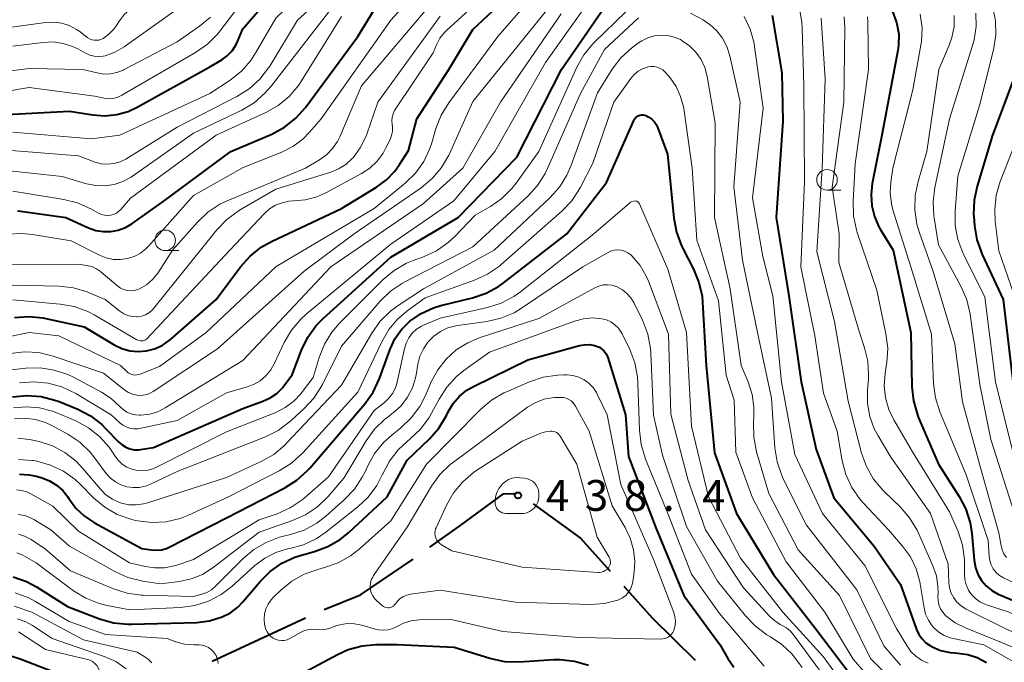
# Model space of a CAD drawing. Units: metres. Extents: x -72000 to -70000, y 24000 to 25500.
# Drawn here: x -71616 to -71496, y 24293 to 24371 of the extents above; entities that cross this region are included whole.
import ezdxf

# ---------------------------------------------------------------- set-up
doc = ezdxf.new("R2010")
doc.units = ezdxf.units.M
for name, color, linetype, lineweight in [('110600_大字・町・丁目界', 7, 'Continuous', 40), ('633100_広葉樹林', 7, 'Continuous', 13), ('710100_等高線(計曲線)', 7, 'Continuous', 40), ('710200_等高線(主曲線)', 7, 'Continuous', 13), ('731200_図化機測定による標高点', 7, 'Continuous', 40)]:
    doc.layers.add(name, color=color, linetype=linetype, lineweight=lineweight)
doc.styles.add('Style-WORKING', font='MS Gothic.ttf')

msp = doc.modelspace()

# ---------------------------------------------------------------- linework, layer by layer
at = {"layer": '110600_大字・町・丁目界', "linetype": 'Continuous', "lineweight": 40}
msp.add_line((-71592.73, 24293.04), (-71581.38, 24298.3), dxfattribs=at)
at = {"layer": '110600_大字・町・丁目界', "linetype": 'Continuous', "lineweight": 40, "flags": 128}
for points in [[(-71566.24, 24306.88), (-71562.48, 24309.55), (-71557.28, 24313.38), (-71556.12, 24313.4), (-71555.86, 24313.32)], [(-71553.68, 24312.17), (-71547.93, 24307.98), (-71544.32, 24303.98)], [(-71579.1, 24299.32), (-71574.69, 24301.1), (-71568.28, 24305.44)], [(-71542.65, 24302.13), (-71539.18, 24298.28), (-71533.96, 24293.14)]]:
    msp.add_lwpolyline(points, dxfattribs=at)
at = {"layer": '633100_広葉樹林', "linetype": 'Continuous', "lineweight": 13}
for p, q in [((-71517.92, 24350.32), (-71516.25, 24350.32)), ((-71598.45, 24342.96), (-71596.78, 24342.96))]:
    msp.add_line(p, q, dxfattribs=at)
for centre in [(-71517.92, 24351.57), (-71598.45, 24344.21)]:
    msp.add_circle(centre, 1.25, dxfattribs=at)
at = {"layer": '710100_等高線(計曲線)', "linetype": 'Continuous', "lineweight": 40, "flags": 128}
for points, elevation in [([(-71618.51, 24359.49), (-71610.08, 24359.92), (-71607.23, 24359.46), (-71605.78, 24359.36), (-71604.34, 24359.5), (-71602.94, 24359.9), (-71601.86, 24360.4), (-71593, 24365.32), (-71591.57, 24366.18), (-71590.89, 24366.67), (-71590.31, 24367.27), (-71589.85, 24367.96), (-71589.6, 24368.48), (-71589, 24369.95), (-71582.26, 24377.74)], 380), ([(-71613.31, 24334.79), (-71612.96, 24334.72), (-71608.31, 24333.69), (-71604.65, 24331.52), (-71603.73, 24331.07), (-71602.75, 24330.79), (-71601.74, 24330.69), (-71600.72, 24330.77), (-71599.73, 24331.02), (-71598.8, 24331.44), (-71597.95, 24332.01), (-71597.8, 24332.14), (-71592.25, 24337), (-71589.28, 24340.99), (-71588.12, 24342.29), (-71586.75, 24343.37), (-71585.52, 24344.07), (-71577, 24348.08), (-71572.72, 24350.68), (-71571.52, 24351.57), (-71570.49, 24352.64), (-71569.93, 24353.44), (-71568.86, 24355.14), (-71567.84, 24359), (-71563.95, 24365), (-71561, 24369.85), (-71555.56, 24375)], 400), ([(-71617.02, 24325.18), (-71615.29, 24325.35), (-71613.55, 24325.22), (-71611.86, 24324.79), (-71611.34, 24324.59), (-71609.09, 24323.66), (-71607.54, 24322.86), (-71606.16, 24321.8), (-71605.69, 24321.34), (-71604.1, 24319.68), (-71603.69, 24319.33), (-71603.24, 24319.05), (-71602.74, 24318.86), (-71602.21, 24318.75), (-71601.68, 24318.74), (-71601.43, 24318.77), (-71599.86, 24319), (-71589, 24323.77), (-71586.56, 24324.64), (-71585.68, 24325.05), (-71584.88, 24325.6), (-71584.19, 24326.28), (-71584, 24326.52), (-71583, 24327.84), (-71581.85, 24330.86), (-71581.09, 24332.43), (-71580.07, 24333.84), (-71579.23, 24334.7), (-71571, 24342.18), (-71562.79, 24347), (-71555.66, 24354.34), (-71550.23, 24365), (-71545, 24372.58)], 410), ([(-71583.94, 24357.97), (-71582.57, 24359.05), (-71581.39, 24360.37), (-71574.99, 24369), (-71573, 24372.24)], 390), ([(-71524.59, 24371.54), (-71523.41, 24364.59), (-71523.29, 24358.71), (-71524.1, 24347)], 410), ([(-71510.01, 24372.18), (-71509.46, 24370.72), (-71509.41, 24370.56), (-71509.2, 24369.27), (-71509.21, 24367.96), (-71509.31, 24367.31), (-71511.24, 24357), (-71512.41, 24351.12), (-71512.56, 24349.77), (-71512.47, 24348.42), (-71512.15, 24347.1), (-71511.6, 24345.85), (-71511.45, 24345.58), (-71509.89, 24343), (-71507.71, 24333), (-71507.59, 24326.41), (-71507.41, 24324.68), (-71506.93, 24323), (-71506.78, 24322.63), (-71504.36, 24317), (-71501.84, 24313.07), (-71501.03, 24311.52), (-71500.5, 24309.86), (-71500.3, 24308.56), (-71500.01, 24305.31), (-71499.86, 24304.44), (-71499.56, 24303.61), (-71499.11, 24302.85), (-71498.55, 24302.18), (-71497.87, 24301.61), (-71497.11, 24301.17), (-71496.91, 24301.09), (-71494.08, 24299.92)], 400), ([(-71494.8, 24365), (-71497.77, 24357), (-71499.66, 24350.8), (-71500.02, 24349.09), (-71500.08, 24347.35), (-71500.07, 24347.13), (-71499.98, 24345.99), (-71499.7, 24344.27), (-71499.06, 24342.49), (-71496.48, 24337), (-71495.29, 24326.71)], 390), ([(-71616.18, 24315.78), (-71615.01, 24315.71), (-71614.15, 24315.52), (-71613.43, 24315.31), (-71612.51, 24314.95), (-71611.66, 24314.44), (-71610.91, 24313.78), (-71610.29, 24313.01), (-71610.15, 24312.8), (-71609.3, 24311.65), (-71608.27, 24310.66), (-71607.05, 24309.86), (-71601.28, 24306.72), (-71600.14, 24306.55), (-71599.52, 24306.51), (-71598.9, 24306.58), (-71598.3, 24306.75), (-71597.97, 24306.9), (-71591, 24310.45), (-71583.89, 24314.1), (-71582.41, 24315.03), (-71581.12, 24316.2), (-71580.85, 24316.5), (-71574.17, 24324.32), (-71573.16, 24325.74), (-71572.38, 24327.39), (-71571.08, 24330.97), (-71570.49, 24332.22), (-71569.7, 24333.36), (-71568.67, 24334.38), (-71567.31, 24335.31), (-71565.81, 24336), (-71564.9, 24336.27), (-71561.06, 24337.21), (-71559.41, 24337.77), (-71557.88, 24338.61), (-71557.32, 24339.01), (-71549.58, 24345), (-71544.76, 24351.24), (-71541.44, 24358.77), (-71541.35, 24358.95), (-71541.22, 24359.1), (-71541.07, 24359.24), (-71540.89, 24359.34), (-71540.7, 24359.42)], 420), ([(-71540.7, 24359.42), (-71540.51, 24359.46), (-71540.3, 24359.46), (-71540.1, 24359.43), (-71539.97, 24359.39), (-71539.59, 24359.21), (-71539.24, 24358.96), (-71538.95, 24358.66), (-71538.71, 24358.31), (-71538.55, 24357.97), (-71537.32, 24354.68), (-71536.56, 24346.91), (-71536.24, 24345.19), (-71535.62, 24343.56), (-71535.49, 24343.3), (-71534.16, 24340.72), (-71533.5, 24339.1), (-71533.13, 24337.4), (-71533.07, 24336.68), (-71532.64, 24329), (-71531.63, 24318.37), (-71528.94, 24311), (-71524.44, 24303.56), (-71519.31, 24297), (-71514.88, 24291.12)], 420), ([(-71616.43, 24347.79), (-71616.04, 24347.74), (-71610.54, 24347), (-71607.77, 24345.73), (-71606.9, 24345.42), (-71605.99, 24345.27), (-71605.07, 24345.28), (-71604.16, 24345.44), (-71603.29, 24345.77), (-71602.51, 24346.22), (-71598.57, 24349), (-71590.45, 24355), (-71585.47, 24357.14), (-71583.94, 24357.97)], 390), ([(-71524.1, 24347), (-71522.55, 24337.45), (-71521.06, 24327), (-71519.23, 24318.77), (-71517.09, 24312.91), (-71512.18, 24307), (-71509, 24302.35), (-71507.02, 24296.88), (-71506.74, 24296.27), (-71506.36, 24295.73), (-71505.89, 24295.26), (-71505.35, 24294.88), (-71505.2, 24294.8), (-71504.11, 24294.34), (-71502.95, 24294.08), (-71502.41, 24294.03), (-71501.99, 24294.01), (-71500.8, 24293.84), (-71499.67, 24293.47), (-71498.51, 24292.85)], 410), ([(-71616.78, 24334.82), (-71615.04, 24334.95), (-71613.31, 24334.79)], 400), ([(-71602.53, 24297.52), (-71594.6, 24297.75), (-71593.05, 24297.94), (-71591.51, 24298.4), (-71590.51, 24298.91), (-71589.62, 24299.58), (-71588.99, 24300.23), (-71586.9, 24302.72), (-71585.67, 24303.95), (-71584.24, 24304.95), (-71582.66, 24305.68), (-71581.86, 24305.93), (-71580.29, 24306.36), (-71578.66, 24306.96), (-71577.15, 24307.84), (-71576.12, 24308.66), (-71571.43, 24313), (-71569, 24317.46), (-71566.29, 24320.06), (-71565.15, 24321.37), (-71564.22, 24322.92), (-71564, 24323.37), (-71563.41, 24324.37), (-71562.65, 24325.24), (-71561.76, 24325.97), (-71560.93, 24326.45), (-71554.33, 24329.67), (-71548.05, 24331.41), (-71547.45, 24331.52), (-71546.83, 24331.53), (-71546.21, 24331.43), (-71545.96, 24331.35), (-71545.62, 24331.2), (-71545.31, 24330.99), (-71545.04, 24330.74), (-71544.82, 24330.43), (-71544.65, 24330.1), (-71544.6, 24329.95), (-71542.45, 24323), (-71542.09, 24317.91), (-71538.74, 24309.26), (-71535.36, 24301), (-71530.95, 24295.05), (-71529.97, 24293.34), (-71529.26, 24292.31)], 430), ([(-71616.96, 24303.29), (-71615.32, 24302.72), (-71614.09, 24302.06), (-71610.32, 24299.68), (-71606.42, 24298.18), (-71604.74, 24297.7), (-71603.01, 24297.51), (-71602.53, 24297.52)], 430), ([(-71546.96, 24292.51), (-71548.64, 24293), (-71550.37, 24293.19), (-71551.18, 24293.17), (-71555.37, 24292.91), (-71557.11, 24292.96), (-71558.94, 24293.35), (-71563.3, 24294.7), (-71570.24, 24295), (-71572.75, 24295), (-71574.49, 24294.85), (-71576.17, 24294.4), (-71577.49, 24293.81), (-71581.49, 24291.66)], 430), ([(-71617.33, 24293.7), (-71616.07, 24293.32), (-71612.18, 24291.82), (-71611.59, 24291.34), (-71611.47, 24291.23), (-71611.38, 24291.1), (-71611.3, 24290.95), (-71611.26, 24290.79)], 440)]:
    msp.add_lwpolyline(points, dxfattribs=dict(at, elevation=elevation))
at = {"layer": '710200_等高線(主曲線)', "linetype": 'Continuous', "lineweight": 13, "flags": 128}
for points, elevation in [([(-71617, 24367.83), (-71613.28, 24368.29), (-71612.07, 24368.34), (-71610.87, 24368.17), (-71609.71, 24367.8), (-71609, 24367.45), (-71608.13, 24366.96), (-71607.63, 24366.73), (-71607.09, 24366.59), (-71606.54, 24366.55), (-71605.99, 24366.6), (-71605.75, 24366.66), (-71604.56, 24367.1), (-71603.43, 24367.76), (-71593, 24375.2), (-71584.69, 24387), (-71580.44, 24393), (-71579.02, 24394.75), (-71578.17, 24396.01), (-71577.52, 24397.48), (-71577.01, 24398.99), (-71569.86, 24409), (-71565.84, 24417.57), (-71564.97, 24419.07)], 374), ([(-71605.3, 24369.28), (-71604.69, 24369.89), (-71604.37, 24370.34), (-71604, 24370.91), (-71603.38, 24371.7), (-71602.64, 24372.37), (-71601.79, 24372.9), (-71601.29, 24373.12), (-71598.91, 24374.07), (-71597.35, 24374.85), (-71595.95, 24375.89), (-71594.93, 24376.94), (-71587, 24386.4), (-71584.92, 24391), (-71579.34, 24397), (-71573, 24407.47), (-71567.74, 24419)], 372), ([(-71617, 24357.35), (-71607.46, 24356.54), (-71603.96, 24357), (-71593, 24362.05), (-71590.53, 24363.7), (-71589.17, 24364.79), (-71588.02, 24366.1), (-71587.41, 24367.04), (-71585, 24371.24), (-71574.83, 24381), (-71569, 24391.99), (-71563.04, 24403), (-71559.95, 24409.35), (-71559.44, 24410.2), (-71558.79, 24410.95), (-71558.01, 24411.57), (-71557.15, 24412.05), (-71557, 24412.11), (-71555.73, 24412.51), (-71554.4, 24412.69), (-71553.07, 24412.63)], 382), ([(-71618.53, 24352.79), (-71611, 24351.96), (-71608, 24351.08), (-71606.89, 24350.86), (-71605.77, 24350.83), (-71604.65, 24351), (-71603.58, 24351.36), (-71602.59, 24351.9), (-71602.44, 24352), (-71595, 24357.24), (-71589.13, 24360.06), (-71587.63, 24360.95), (-71586.31, 24362.09), (-71585.55, 24362.96), (-71577, 24374.03), (-71571.22, 24378.98), (-71570, 24380.23), (-71569.02, 24381.66), (-71568.91, 24381.87), (-71564.04, 24391), (-71558.98, 24401.02), (-71557.25, 24405.16), (-71556.97, 24405.69), (-71556.6, 24406.16)], 386), ([(-71617.63, 24344.95), (-71615.89, 24345.04), (-71614.59, 24344.91), (-71609.87, 24344.13), (-71606.43, 24342.4), (-71605.62, 24342.07), (-71604.77, 24341.89), (-71603.9, 24341.87), (-71603.04, 24341.99), (-71602.21, 24342.26), (-71601.44, 24342.67), (-71600.76, 24343.21), (-71600.44, 24343.54), (-71595, 24349.65), (-71588.95, 24353.05), (-71584.27, 24354.92), (-71582.91, 24355.62), (-71581.68, 24356.53), (-71580.87, 24357.36), (-71579.47, 24359), (-71571, 24371), (-71560.12, 24383)], 392), ([(-71618.74, 24355.26), (-71609, 24354.47), (-71606.97, 24353.73), (-71606.22, 24353.53), (-71605.45, 24353.47), (-71604.68, 24353.54), (-71603.94, 24353.74), (-71603.24, 24354.07), (-71603.11, 24354.15), (-71597, 24357.98), (-71589.71, 24361.71), (-71588.23, 24362.64), (-71586.94, 24363.81), (-71585.87, 24365.18), (-71585.73, 24365.41), (-71582.33, 24371), (-71573, 24379.51)], 384), ([(-71617, 24336.98), (-71611.21, 24336.46), (-71609.5, 24336.15), (-71607.86, 24335.55), (-71607.08, 24335.14), (-71601.89, 24332.11), (-71601.44, 24332), (-71601.31, 24331.98), (-71601.17, 24331.99), (-71601.04, 24332.02), (-71600.91, 24332.07), (-71600.79, 24332.14), (-71600.69, 24332.23), (-71590.58, 24343), (-71586.37, 24347.47), (-71585.74, 24348.03), (-71585.02, 24348.48), (-71584.23, 24348.79), (-71583.4, 24348.97), (-71582.83, 24349), (-71581.38, 24349.13), (-71579.99, 24349.5), (-71578.88, 24350), (-71574.56, 24352.33), (-71573.55, 24353), (-71572.67, 24353.84), (-71571.94, 24354.81), (-71571.63, 24355.37), (-71571.09, 24356.46), (-71570.9, 24356.95), (-71570.8, 24357.46), (-71570.78, 24357.99), (-71570.82, 24358.33), (-71570.86, 24358.76), (-71570.83, 24359.19), (-71570.72, 24359.6), (-71570.54, 24359.99), (-71570.45, 24360.13), (-71565.86, 24367), (-71565.43, 24368), (-71565.01, 24368.78), (-71564.46, 24369.48), (-71564.2, 24369.74), (-71556.33, 24377)], 398), ([(-71609.31, 24325.58), (-71605.02, 24323), (-71603.98, 24322.03), (-71603.61, 24321.73), (-71603.19, 24321.51), (-71602.74, 24321.36), (-71602.27, 24321.29), (-71601.79, 24321.3), (-71601.56, 24321.34), (-71597, 24322.3), (-71591, 24325.68), (-71588.6, 24326.34), (-71587.71, 24326.67), (-71586.9, 24327.14), (-71586.18, 24327.75), (-71585.58, 24328.48), (-71585.13, 24329.26), (-71583.95, 24331.78), (-71583.08, 24333.29), (-71581.95, 24334.62), (-71581.28, 24335.23), (-71571, 24343.74), (-71563.34, 24349), (-71558.32, 24355), (-71552.17, 24365.83), (-71544.27, 24377)], 408), ([(-71593.48, 24333), (-71584.96, 24341.04), (-71573, 24348.08), (-71569.25, 24351.17), (-71568.01, 24352.39), (-71566.99, 24353.81), (-71566.24, 24355.38), (-71566.01, 24356.06), (-71565.5, 24357.8), (-71564.86, 24359.43), (-71563.95, 24360.93), (-71557.97, 24369), (-71551, 24377.02)], 402), ([(-71624.86, 24361.14), (-71615, 24362.81), (-71607, 24361.73), (-71605.87, 24361.5), (-71605.34, 24361.44), (-71604.81, 24361.47), (-71604.29, 24361.59), (-71603.81, 24361.81), (-71603.73, 24361.85), (-71594.74, 24367.06), (-71593.31, 24368.06), (-71592.08, 24369.29), (-71591.78, 24369.66), (-71587.73, 24375)], 378), ([(-71620.71, 24341.29), (-71609, 24341.31), (-71608, 24341.15), (-71607.39, 24341.01), (-71606.82, 24340.75), (-71606.3, 24340.41), (-71606.23, 24340.35), (-71604.22, 24338.65), (-71603.87, 24338.41), (-71603.48, 24338.22), (-71603.06, 24338.11), (-71602.63, 24338.07), (-71602.2, 24338.11), (-71601.79, 24338.22), (-71601.56, 24338.31), (-71600.71, 24338.81), (-71599.97, 24339.45), (-71599.35, 24340.2), (-71599.25, 24340.34), (-71597.55, 24343), (-71594.52, 24346.43), (-71593.25, 24347.63), (-71591.8, 24348.59), (-71590.89, 24349.03), (-71581.39, 24353), (-71579.69, 24354), (-71578.83, 24354.61), (-71578.1, 24355.36), (-71577.5, 24356.23), (-71577.21, 24356.81), (-71574.55, 24363), (-71565, 24374.32)], 394), ([(-71612.08, 24330.13), (-71605.96, 24328.04), (-71603.34, 24325.99), (-71602.9, 24325.7), (-71602.42, 24325.5), (-71601.91, 24325.38), (-71601.65, 24325.35), (-71601.14, 24325.37), (-71600.65, 24325.48), (-71600.18, 24325.67), (-71599.9, 24325.83), (-71592.07, 24331), (-71581.53, 24340.47), (-71575.46, 24345), (-71567.31, 24350.61), (-71565.96, 24351.72), (-71564.83, 24353.05), (-71563.95, 24354.55), (-71563.85, 24354.75), (-71561, 24361.11), (-71551.36, 24373)], 404), ([(-71497.77, 24372.65), (-71497.43, 24370.94), (-71497.39, 24369.2), (-71497.67, 24367.37), (-71499.39, 24360.61), (-71501.99, 24352.01), (-71502.33, 24347.77), (-71502.32, 24346.02), (-71502, 24344.31), (-71501.4, 24342.68), (-71501.32, 24342.52), (-71498.72, 24337.28), (-71497.44, 24327), (-71495.35, 24318.65)], 392), ([(-71626.33, 24363.67), (-71615, 24365.13), (-71608.46, 24365), (-71606.73, 24364.57), (-71605.93, 24364.44), (-71605.11, 24364.45), (-71604.31, 24364.61), (-71603.55, 24364.9), (-71603.42, 24364.97), (-71597, 24368.35), (-71594.28, 24370.24), (-71592.94, 24371.35)], 376), ([(-71619, 24338.81), (-71611.33, 24338.62), (-71609.6, 24338.42), (-71607.93, 24337.93), (-71607.68, 24337.83), (-71605.73, 24337), (-71603.95, 24335.59), (-71603.49, 24335.29), (-71602.99, 24335.07), (-71602.45, 24334.95), (-71601.91, 24334.91), (-71601.79, 24334.92), (-71601.31, 24334.99), (-71600.86, 24335.15), (-71600.43, 24335.38), (-71600.06, 24335.68), (-71599.82, 24335.95), (-71592.15, 24345.49), (-71590.95, 24346.75), (-71589.41, 24347.86), (-71585, 24350.44), (-71578.3, 24352.51), (-71577.34, 24352.9), (-71576.46, 24353.45), (-71575.69, 24354.15), (-71575.59, 24354.26), (-71574.71, 24355.46), (-71574.04, 24356.79), (-71573.93, 24357.11), (-71572.58, 24361), (-71565, 24371.46)], 396), ([(-71617, 24350.18), (-71610.79, 24349.19), (-71609.1, 24348.77), (-71607.42, 24348.01), (-71606.55, 24347.52), (-71606.2, 24347.36), (-71605.84, 24347.27), (-71605.46, 24347.24), (-71605.08, 24347.27), (-71604.72, 24347.37), (-71604.38, 24347.53), (-71604.07, 24347.75), (-71603.84, 24347.98), (-71602.67, 24349.33), (-71592.24, 24357), (-71586.22, 24359.74), (-71584.7, 24360.6), (-71583.36, 24361.71), (-71582.22, 24363.03), (-71581.85, 24363.59), (-71577, 24371.45)], 388), ([(-71616.9, 24323.83), (-71615.31, 24323.98), (-71613.72, 24323.85), (-71612.17, 24323.45), (-71611.63, 24323.23), (-71609.33, 24322.25), (-71607.79, 24321.42), (-71606.42, 24320.34), (-71605.26, 24319.04), (-71604.77, 24318.31), (-71604.57, 24318), (-71604.17, 24317.46), (-71603.68, 24317), (-71603.12, 24316.64), (-71602.51, 24316.37), (-71601.86, 24316.22), (-71601.19, 24316.18), (-71600.52, 24316.26), (-71599.88, 24316.45), (-71599.57, 24316.59), (-71591, 24320.91), (-71584.99, 24323.29), (-71583.83, 24323.88), (-71582.79, 24324.65), (-71581.89, 24325.6), (-71581.73, 24325.81), (-71580.46, 24327.54), (-71579.73, 24329.96), (-71579.08, 24331.58), (-71578.16, 24333.06), (-71577.22, 24334.14), (-71571.92, 24339.43), (-71570.58, 24340.55), (-71569.07, 24341.42), (-71568.26, 24341.76), (-71567.02, 24342.21), (-71565.44, 24342.94), (-71564.01, 24343.94), (-71563.22, 24344.68), (-71560.74, 24347.26), (-71558.87, 24348.32), (-71557.47, 24349.3), (-71556.25, 24350.5), (-71555.75, 24351.15), (-71553, 24355), (-71548.36, 24365.26), (-71547.51, 24366.78), (-71546.4, 24368.13), (-71546.2, 24368.33), (-71542.35, 24372.05)], 412), ([(-71589, 24329.59), (-71578.3, 24341), (-71567, 24348.7), (-71562.22, 24353), (-71557.66, 24361), (-71550.26, 24371.74)], 406), ([(-71534.55, 24371.84), (-71533.01, 24371.03), (-71532.39, 24370.59), (-71532.19, 24370.45)], 414), ([(-71528.01, 24371.45), (-71527.26, 24369.88), (-71526.8, 24368.2)], 412), ([(-71521.29, 24372.43), (-71520.98, 24370.71), (-71520.94, 24370.07), (-71520.76, 24363), (-71520.66, 24351.34), (-71521.09, 24341), (-71519.42, 24332.58), (-71518.37, 24325.63), (-71516.69, 24321), (-71516.07, 24317.41), (-71515.63, 24315.72), (-71514.9, 24314.14), (-71513.9, 24312.71), (-71513.49, 24312.25), (-71510.44, 24309), (-71508.72, 24307.01), (-71507.77, 24305.7), (-71507.07, 24304.25), (-71506.63, 24302.69), (-71506.58, 24302.43), (-71506.11, 24299.51), (-71505.92, 24298.73), (-71505.59, 24298), (-71505.14, 24297.33)], 408), ([(-71515.84, 24371.4), (-71515.75, 24370.06), (-71515.87, 24361), (-71517.31, 24350.69), (-71516.43, 24345), (-71516.47, 24341.53), (-71513.97, 24333), (-71513.35, 24331.14), (-71512.96, 24329.53), (-71512.86, 24327.87), (-71512.89, 24327.32), (-71513.01, 24326), (-71513, 24324.38), (-71512.72, 24322.79), (-71512.17, 24321.27)], 404), ([(-71513.01, 24371.41), (-71512.97, 24370.76), (-71512.89, 24365), (-71514.5, 24353.5), (-71514.75, 24348.93), (-71514.7, 24347.18), (-71514.34, 24345.48), (-71514.24, 24345.17), (-71511.87, 24338.13), (-71510.75, 24332.83), (-71510.54, 24331.1), (-71510.64, 24329.36), (-71510.67, 24329.16), (-71510.86, 24328), (-71510.97, 24326.53), (-71510.82, 24325.07)], 402), ([(-71506.58, 24371.71), (-71506.36, 24370.05), (-71506.44, 24368.37), (-71506.51, 24367.94), (-71507.47, 24362.53), (-71509.92, 24353), (-71510.17, 24351.29), (-71510.24, 24349.98), (-71510.08, 24348.67), (-71509.9, 24347.94), (-71507.71, 24341), (-71505.2, 24332.8), (-71504.96, 24326.8), (-71504.73, 24325.07), (-71504.19, 24323.34), (-71501, 24315.7), (-71498.3, 24307.7), (-71498.2, 24305.8), (-71498.12, 24305.26), (-71497.95, 24304.74), (-71497.69, 24304.25), (-71497.35, 24303.82), (-71496.94, 24303.45), (-71496.47, 24303.16), (-71496.37, 24303.11), (-71491, 24300.64)], 398), ([(-71502.45, 24371.55), (-71502.47, 24370.21), (-71502.73, 24368.89), (-71503.06, 24367.96), (-71504.33, 24365), (-71505.76, 24355), (-71506.85, 24351.35), (-71507.2, 24349.65), (-71507.24, 24347.9), (-71506.99, 24346.18), (-71506.68, 24345.14), (-71505, 24340.44), (-71502.36, 24331.64), (-71501.44, 24324.56), (-71499.29, 24316.71), (-71497, 24308.62), (-71496.74, 24307.07), (-71496.61, 24306.56), (-71496.39, 24306.08), (-71496.1, 24305.65)], 396), ([(-71499.83, 24371.84), (-71499.78, 24370.22), (-71500.01, 24368.61), (-71500.21, 24367.92), (-71503.04, 24359), (-71504.8, 24350.65), (-71505.01, 24348.92), (-71504.91, 24347.18), (-71504.88, 24346.96), (-71504.34, 24343.66), (-71501.61, 24338.57), (-71500.92, 24336.97), (-71500.52, 24335.24), (-71499.32, 24326.68), (-71498.01, 24319.99), (-71495.1, 24311)], 394), ([(-71617.98, 24370.02), (-71612.99, 24370.69), (-71612.01, 24370.74), (-71611.04, 24370.61), (-71610.11, 24370.32), (-71609.25, 24369.87), (-71608.84, 24369.59), (-71607.92, 24368.89), (-71607.67, 24368.73), (-71607.39, 24368.61), (-71607.1, 24368.55), (-71606.8, 24368.54), (-71606.5, 24368.57), (-71606.21, 24368.67), (-71606, 24368.77), (-71605.3, 24369.28)], 372), ([(-71616.76, 24322.52), (-71615.49, 24322.59), (-71614.23, 24322.43), (-71613.01, 24322.06), (-71612.24, 24321.69), (-71610.29, 24320.62), (-71608.85, 24319.65), (-71607.59, 24318.44), (-71607.12, 24317.87), (-71605.61, 24315.87), (-71605.11, 24315.3), (-71604.51, 24314.83), (-71603.83, 24314.47), (-71603.11, 24314.24), (-71602.36, 24314.13), (-71601.6, 24314.15), (-71600.85, 24314.31), (-71600.23, 24314.55), (-71597, 24316.11), (-71586.25, 24320.33), (-71584.69, 24321.1), (-71583.16, 24322.25), (-71581.53, 24323.74), (-71580.35, 24325.02), (-71579.41, 24326.49), (-71579.31, 24326.68), (-71577, 24331.33), (-71572.27, 24336.82), (-71571.02, 24338.03), (-71569.58, 24339.01), (-71569.27, 24339.18), (-71561, 24343.43), (-71554.32, 24349.58), (-71553.15, 24350.86), (-71552.21, 24352.34), (-71551.93, 24352.93), (-71547.93, 24362.07), (-71545, 24367.41), (-71540.84, 24371.29)], 414), ([(-71532.19, 24370.45), (-71531.34, 24369.68), (-71530.64, 24368.78), (-71530.11, 24367.77), (-71529.75, 24366.66), (-71528.47, 24361), (-71529.27, 24350.73), (-71528.19, 24341.81), (-71526.38, 24333), (-71524.68, 24325), (-71524.27, 24318.99), (-71524, 24317.27), (-71523.43, 24315.62), (-71523.24, 24315.21), (-71520.42, 24309.58), (-71514.28, 24301.72), (-71511, 24294.91), (-71509, 24292.54)], 414), ([(-71518.62, 24371.23), (-71518.14, 24363.86), (-71518.51, 24353), (-71519.18, 24342.82), (-71517, 24334.34), (-71515.36, 24324.64), (-71513.71, 24318.34), (-71513.13, 24316.7), (-71512.26, 24315.18), (-71511.15, 24313.84), (-71510.97, 24313.66), (-71509.01, 24311.78), (-71507.87, 24310.47), (-71506.96, 24308.98), (-71506.79, 24308.6), (-71505.03, 24304.61), (-71504.61, 24303.4), (-71504.42, 24302.13), (-71504.41, 24301.25), (-71504.43, 24300.91), (-71504.41, 24300.39), (-71504.31, 24299.88), (-71504.12, 24299.41), (-71503.84, 24298.97), (-71503.5, 24298.58), (-71503.46, 24298.54), (-71502.34, 24297.7), (-71501.09, 24297.07), (-71496.7, 24295.3), (-71491, 24292.93)], 406), ([(-71616.38, 24320.16), (-71614.96, 24320), (-71614.74, 24319.96), (-71613.79, 24319.74), (-71612.16, 24319.21), (-71610.64, 24318.4), (-71609.28, 24317.35), (-71608.46, 24316.48), (-71606.32, 24313.94), (-71605.65, 24313.27), (-71604.87, 24312.73), (-71604.01, 24312.33), (-71603.75, 24312.25), (-71602.88, 24312.06), (-71601.98, 24312.03), (-71601.1, 24312.15), (-71600.7, 24312.26), (-71591, 24315.35), (-71586.76, 24317.31), (-71585.24, 24318.18), (-71583.9, 24319.29), (-71583.67, 24319.53), (-71577, 24326.6), (-71573.3, 24332.94), (-71572.29, 24334.37), (-71571.05, 24335.59), (-71570.1, 24336.29), (-71567, 24338.3), (-71558.42, 24343), (-71551.65, 24349.37), (-71550.49, 24350.67), (-71549.57, 24352.15), (-71549.1, 24353.23), (-71545.86, 24362.14), (-71544.06, 24365.02), (-71543.01, 24366.41), (-71541.73, 24367.6), (-71540.84, 24368.23), (-71540.44, 24368.47), (-71539.71, 24368.84), (-71538.92, 24369.08), (-71538.11, 24369.17), (-71537.3, 24369.13), (-71536.5, 24368.94), (-71535.75, 24368.62), (-71535.62, 24368.54), (-71535.53, 24368.49), (-71534.64, 24367.86), (-71533.87, 24367.1), (-71533.25, 24366.21), (-71532.8, 24365.22), (-71532.51, 24364.14)], 416), ([(-71526.8, 24368.2), (-71526.73, 24367.76), (-71525.7, 24360.3), (-71527, 24349.37), (-71525.75, 24342.25), (-71524.52, 24337.48), (-71523.47, 24327), (-71521.82, 24318.18), (-71518.47, 24311), (-71513.33, 24304.67), (-71509.45, 24297), (-71508.22, 24294.92), (-71507.73, 24294.22), (-71507.11, 24293.62), (-71506.41, 24293.14), (-71505.62, 24292.78)], 412), ([(-71616.3, 24317.57), (-71614.67, 24317.45), (-71614.47, 24317.42), (-71614.07, 24317.34), (-71612.39, 24316.88), (-71610.82, 24316.13), (-71609.4, 24315.12), (-71608.8, 24314.56), (-71607.12, 24312.87), (-71605.78, 24311.75), (-71604.28, 24310.88), (-71602.64, 24310.28), (-71602.06, 24310.14), (-71601.79, 24310.08), (-71600.06, 24309.88), (-71598.33, 24309.98), (-71596.63, 24310.38), (-71595.61, 24310.78), (-71590.75, 24313), (-71584.56, 24316.17), (-71583.08, 24317.09), (-71581.71, 24318.35), (-71575, 24325.75), (-71572.1, 24331.88), (-71571.23, 24333.37), (-71570.12, 24334.68), (-71568.9, 24335.71), (-71566.8, 24337.2), (-71560.8, 24339.35), (-71559.22, 24340.08), (-71557.79, 24341.07), (-71557.56, 24341.26), (-71550.19, 24347.75), (-71548.99, 24349.01), (-71548.03, 24350.46), (-71547.91, 24350.69), (-71546.42, 24353.58), (-71543.85, 24361), (-71541.78, 24363.91), (-71541.38, 24364.38), (-71540.9, 24364.77), (-71540.36, 24365.08), (-71539.77, 24365.29), (-71539.69, 24365.31), (-71539.32, 24365.36), (-71538.94, 24365.35), (-71538.57, 24365.27), (-71538.22, 24365.13), (-71537.89, 24364.93), (-71537.61, 24364.68), (-71537.53, 24364.58), (-71537.02, 24363.98), (-71536.28, 24362.91), (-71535.73, 24361.72)], 418), ([(-71532.51, 24364.14), (-71531.55, 24358.45), (-71531.61, 24347), (-71529.7, 24338.3), (-71528.35, 24329), (-71527.51, 24327), (-71527.03, 24325.48), (-71526.81, 24323.91), (-71526.82, 24322.84), (-71526.88, 24322.01), (-71526.84, 24320.27), (-71526.49, 24318.5), (-71525, 24313.44), (-71521.45, 24306.55), (-71516.41, 24301), (-71512.63, 24293.37), (-71510.14, 24290.86)], 416), ([(-71535.73, 24361.72), (-71535.39, 24360.46), (-71535.36, 24360.23), (-71534.33, 24353), (-71533.78, 24344.22), (-71531.13, 24336.87), (-71530.2, 24327.8), (-71529.23, 24324.77), (-71529, 24318.46), (-71527, 24312.9), (-71522.91, 24305.09), (-71518.19, 24299), (-71514.74, 24293.26), (-71511.82, 24289.91)], 418), ([(-71493.87, 24359), (-71496.84, 24351.36), (-71497.33, 24349.69), (-71497.52, 24347.96), (-71497.45, 24346.49), (-71497, 24342.92), (-71494.45, 24335.55)], 388), ([(-71616.55, 24313.87), (-71615.9, 24313.8), (-71615.27, 24313.61), (-71614.78, 24313.38), (-71612.13, 24311.87), (-71609, 24308.85), (-71602.8, 24305), (-71600.9, 24304.54), (-71599.72, 24304.36), (-71598.53, 24304.38), (-71597.36, 24304.62), (-71597.14, 24304.68), (-71595, 24305.39), (-71587, 24310.2), (-71584.81, 24310.96), (-71583.22, 24311.67), (-71581.78, 24312.65), (-71581.55, 24312.85), (-71578.57, 24315.43), (-71573, 24323.52), (-71571.78, 24324.48), (-71571.23, 24325), (-71570.78, 24325.6), (-71570.44, 24326.28), (-71570.23, 24326.97), (-71569.34, 24331.04), (-71569.13, 24331.71), (-71568.81, 24332.34), (-71568.38, 24332.91), (-71567.86, 24333.39), (-71567.27, 24333.77), (-71566.95, 24333.92), (-71565, 24334.74), (-71559.23, 24336.03), (-71557.57, 24336.56), (-71556.02, 24337.37), (-71555.21, 24337.95), (-71546.3, 24345), (-71541.97, 24348.75), (-71541.82, 24348.85), (-71541.66, 24348.93)], 422), ([(-71541.66, 24348.93), (-71541.48, 24348.98), (-71541.28, 24349), (-71541.18, 24348.99), (-71541.08, 24348.96), (-71540.99, 24348.92), (-71540.9, 24348.86), (-71540.83, 24348.79), (-71540.77, 24348.7), (-71540.74, 24348.64), (-71537.29, 24340.71), (-71535, 24333), (-71534.39, 24321.61), (-71532.36, 24313), (-71528.44, 24305.56), (-71523.3, 24299), (-71518.39, 24293.61), (-71514.19, 24287.81)], 422), ([(-71616.34, 24310.88), (-71615.54, 24310.73), (-71614.77, 24310.44), (-71614.42, 24310.25), (-71612.34, 24309), (-71610.07, 24307), (-71604.59, 24303.93), (-71603, 24303.21), (-71601.15, 24302.75), (-71599, 24302.44), (-71596.72, 24302.72), (-71595.28, 24303.03), (-71593.92, 24303.58), (-71592.61, 24304.4), (-71587, 24308.72), (-71582.95, 24310.12), (-71581.36, 24310.83), (-71579.92, 24311.81), (-71578.66, 24313.03), (-71576.7, 24315.3), (-71573.98, 24319.83), (-71572.96, 24321.25), (-71571.71, 24322.46), (-71571.48, 24322.63), (-71570.7, 24323.24), (-71569.75, 24324.1), (-71568.97, 24325.12), (-71568.37, 24326.26), (-71567.98, 24327.48), (-71567.91, 24327.86), (-71567.7, 24329.14), (-71567.45, 24330.11), (-71567.03, 24331.01), (-71566.47, 24331.83), (-71565.77, 24332.54), (-71564.96, 24333.12), (-71564.06, 24333.55), (-71563.09, 24333.82), (-71562.84, 24333.86), (-71559.3, 24334.35), (-71557.6, 24334.74), (-71555.99, 24335.41), (-71555.08, 24335.97), (-71547.62, 24341), (-71544.64, 24342.71), (-71544.25, 24342.9), (-71543.83, 24343.01)], 424), ([(-71543.83, 24343.01), (-71543.4, 24343.05), (-71542.97, 24343.01), (-71542.55, 24342.89), (-71542.16, 24342.71), (-71541.8, 24342.46), (-71541.66, 24342.33), (-71540.67, 24341.17), (-71539.91, 24339.87), (-71539.64, 24339.23), (-71537.2, 24332.8), (-71536.93, 24323.07), (-71534.82, 24315), (-71532.69, 24309), (-71528.07, 24301.93), (-71524.87, 24298.45), (-71524.28, 24297.92), (-71523.61, 24297.49), (-71523.39, 24297.38), (-71522.84, 24297.08), (-71522.37, 24296.69), (-71521.98, 24296.25), (-71518.7, 24291.79)], 424), ([(-71616.3, 24308.46), (-71615.58, 24308.25), (-71614.91, 24307.91), (-71614.76, 24307.82), (-71613, 24306.63), (-71609.98, 24304.02), (-71604.74, 24301.82), (-71603.08, 24301.29), (-71601.35, 24301.06), (-71601.11, 24301.05), (-71595, 24300.91), (-71594, 24301.17), (-71593.38, 24301.39), (-71592.81, 24301.72), (-71592.27, 24302.17), (-71589.01, 24305.47), (-71587.68, 24306.6), (-71586.17, 24307.48), (-71584.54, 24308.09), (-71584.22, 24308.17), (-71583.19, 24308.42), (-71581.53, 24308.97), (-71580, 24309.8), (-71578.89, 24310.66), (-71576.62, 24312.67), (-71575.42, 24313.93), (-71574.46, 24315.39), (-71574.12, 24316.07), (-71573.81, 24316.77), (-71572.96, 24318.29), (-71571.86, 24319.65), (-71570.89, 24320.52), (-71569.76, 24321.42), (-71568.5, 24322.62), (-71567.46, 24324.02), (-71566.77, 24325.34), (-71566.07, 24327), (-71565.29, 24328.47), (-71564.27, 24329.77), (-71563.04, 24330.88), (-71561.63, 24331.76), (-71560.24, 24332.34), (-71553, 24334.69), (-71546.17, 24338.43), (-71545.68, 24338.65), (-71545.15, 24338.78), (-71544.62, 24338.81), (-71544.08, 24338.75), (-71543.57, 24338.6), (-71543.45, 24338.55), (-71542.82, 24338.21), (-71542.26, 24337.76), (-71541.78, 24337.22), (-71541.4, 24336.58), (-71540.35, 24334.41), (-71539.73, 24332.78)], 426), ([(-71616.51, 24306.2), (-71615.85, 24305.95), (-71615.58, 24305.81), (-71614.16, 24305), (-71609.6, 24301.6), (-71608.11, 24300.69), (-71606.49, 24300.04), (-71605.52, 24299.8), (-71602.73, 24299.27), (-71596.57, 24299.55), (-71594.84, 24299.79), (-71593.18, 24300.32), (-71591.64, 24301.13), (-71590.34, 24302.12), (-71587.52, 24304.66), (-71586.32, 24305.57), (-71584.99, 24306.25), (-71583.56, 24306.68), (-71583.26, 24306.74), (-71581.62, 24307.18), (-71580.08, 24307.9), (-71578.9, 24308.7), (-71575.01, 24311.78), (-71573.75, 24312.98), (-71572.71, 24314.38), (-71572.01, 24315.76), (-71571.98, 24315.81), (-71571.17, 24317.35), (-71570.11, 24318.73), (-71569.01, 24319.75), (-71568.63, 24320.06), (-71567.37, 24321.26), (-71566.33, 24322.66), (-71566.03, 24323.2), (-71565.13, 24324.9), (-71564.19, 24326.37), (-71563.01, 24327.65), (-71562.1, 24328.38), (-71559, 24330.59), (-71548.64, 24334.38), (-71547.56, 24334.68), (-71546.44, 24334.78), (-71545.32, 24334.68), (-71544.75, 24334.53), (-71544.21, 24334.28), (-71543.73, 24333.94), (-71543.31, 24333.52), (-71542.97, 24333.04), (-71542.86, 24332.83), (-71541.93, 24330.95), (-71541.31, 24329.32), (-71540.97, 24327.61), (-71540.92, 24326.83), (-71540.75, 24321.12), (-71540.55, 24319.39), (-71540.01, 24317.61), (-71537.3, 24311), (-71534.4, 24303.6), (-71531, 24298.84), (-71525.58, 24292.42)], 428), ([(-71627, 24330.52), (-71615, 24333), (-71611.4, 24332.6), (-71603.88, 24329), (-71603.16, 24328.28), (-71602.95, 24328.11), (-71602.71, 24327.97), (-71602.45, 24327.88), (-71602.18, 24327.83), (-71601.91, 24327.84), (-71601.64, 24327.88), (-71601.49, 24327.94), (-71599.15, 24328.85), (-71593.48, 24333)], 402), ([(-71539.73, 24332.78), (-71539.4, 24331.07), (-71539.36, 24330.49), (-71539.04, 24322.96), (-71537.92, 24318.08), (-71535, 24309.39), (-71531.23, 24302.77), (-71527.84, 24298.55), (-71526.64, 24297.28), (-71525.24, 24296.25), (-71524.88, 24296.04), (-71524.8, 24296), (-71523.42, 24295.07), (-71522.21, 24293.9), (-71521.76, 24293.35), (-71520.95, 24292.26)], 426), ([(-71617.3, 24330.46), (-71615.57, 24330.66), (-71613.83, 24330.55), (-71612.08, 24330.13)], 404), ([(-71621, 24328.01), (-71615.41, 24328.65), (-71613.67, 24328.7), (-71611.95, 24328.44), (-71610.3, 24327.88), (-71609.6, 24327.55), (-71606.2, 24325.75), (-71605.01, 24324.98), (-71603.96, 24324), (-71603.57, 24323.62), (-71603.11, 24323.33), (-71602.6, 24323.11), (-71602.07, 24322.99), (-71601.56, 24322.96), (-71601.4, 24322.96), (-71600.36, 24323.08), (-71599.36, 24323.37), (-71598.43, 24323.83), (-71589, 24329.59)], 406), ([(-71616.17, 24326.86), (-71614.44, 24327), (-71612.7, 24326.85), (-71611.02, 24326.39), (-71609.31, 24325.58)], 408), ([(-71549.56, 24327.85), (-71548.83, 24327.77), (-71548.13, 24327.57), (-71547.48, 24327.25), (-71546.89, 24326.82), (-71546.39, 24326.3), (-71545.98, 24325.7), (-71545.88, 24325.5), (-71544.66, 24323), (-71543, 24314.51), (-71539, 24305.31), (-71536.56, 24298.95), (-71536.42, 24298.44), (-71536.36, 24297.92), (-71536.4, 24297.4), (-71536.53, 24296.89), (-71536.57, 24296.77), (-71536.7, 24296.51), (-71536.88, 24296.28), (-71537.09, 24296.07), (-71537.33, 24295.91), (-71537.6, 24295.8), (-71537.88, 24295.73), (-71538.17, 24295.71), (-71548.08, 24295.92), (-71557.36, 24296.64), (-71563.85, 24298.15), (-71567.56, 24298.04), (-71568.52, 24297.92), (-71569.46, 24297.64), (-71570.24, 24297.26), (-71570.76, 24297.01), (-71571.32, 24296.85), (-71571.9, 24296.79), (-71572.47, 24296.83), (-71572.86, 24296.92), (-71574.53, 24297.41), (-71575.41, 24297.58), (-71576.3, 24297.6), (-71577.18, 24297.46), (-71577.69, 24297.31), (-71578.39, 24297.06), (-71579.02, 24296.89), (-71579.66, 24296.84), (-71580.17, 24296.87), (-71580.65, 24296.9), (-71581.13, 24296.84), (-71581.59, 24296.7), (-71581.89, 24296.55), (-71583.28, 24295.78), (-71583.61, 24295.64), (-71583.95, 24295.55), (-71584.31, 24295.53), (-71584.66, 24295.57), (-71585, 24295.67), (-71585.32, 24295.82), (-71585.61, 24296.03), (-71585.85, 24296.29), (-71586.05, 24296.58), (-71586.18, 24296.87), (-71586.35, 24297.49), (-71586.41, 24298.13), (-71586.35, 24298.77), (-71586.19, 24299.39), (-71585.92, 24299.97)], 432), ([(-71585.92, 24299.97), (-71585.55, 24300.49), (-71585.3, 24300.76), (-71584.39, 24301.65), (-71583.05, 24302.76), (-71581.53, 24303.61), (-71579.87, 24304.19), (-71579.06, 24304.4), (-71577.41, 24304.97), (-71575.89, 24305.82), (-71574.86, 24306.63), (-71571, 24310.08), (-71566.67, 24317), (-71560.08, 24323.64), (-71558.75, 24324.77), (-71557.24, 24325.65), (-71556.98, 24325.76), (-71554.11, 24327.02), (-71552.45, 24327.57), (-71550.73, 24327.83), (-71549.93, 24327.85), (-71549.56, 24327.85)], 432), ([(-71550, 24325.08), (-71549.66, 24325), (-71549.35, 24324.87), (-71549.06, 24324.69), (-71548.8, 24324.46), (-71548.59, 24324.18), (-71548.52, 24324.06), (-71546.87, 24321), (-71544.08, 24311.92), (-71542.5, 24309.28), (-71541.86, 24307.97), (-71541.47, 24306.58), (-71541.31, 24305.14), (-71541.39, 24303.89), (-71541.55, 24302.69), (-71541.65, 24302.22), (-71541.84, 24301.78), (-71542.1, 24301.37), (-71542.42, 24301.02), (-71542.81, 24300.73), (-71543.23, 24300.51), (-71543.39, 24300.45), (-71544.99, 24300.05), (-71546.7, 24299.94), (-71555.81, 24300.19), (-71565, 24301.67), (-71568.59, 24301.17), (-71569.03, 24301.06), (-71569.45, 24300.89), (-71569.84, 24300.64), (-71570.17, 24300.33), (-71570.42, 24300), (-71570.54, 24299.86), (-71570.67, 24299.73), (-71570.83, 24299.63), (-71571, 24299.57), (-71571.18, 24299.53), (-71571.37, 24299.52), (-71571.55, 24299.55), (-71571.72, 24299.6), (-71571.89, 24299.69), (-71571.99, 24299.77), (-71572.69, 24300.35), (-71572.97, 24300.63), (-71573.2, 24300.96), (-71573.37, 24301.33), (-71573.47, 24301.71), (-71573.51, 24302.11), (-71573.47, 24302.51), (-71573.37, 24302.9), (-71573.2, 24303.26), (-71573.1, 24303.43), (-71569, 24309.32), (-71566.03, 24314.31), (-71565.02, 24315.73), (-71563.77, 24316.95), (-71563.37, 24317.25), (-71554.35, 24323.91), (-71553.45, 24324.46), (-71552.47, 24324.84), (-71552.18, 24324.92), (-71551.98, 24324.97), (-71551.04, 24325.11), (-71550, 24325.08)], 434), ([(-71510.82, 24325.07), (-71510.42, 24323.65), (-71509.81, 24322.38), (-71507.53, 24318.47), (-71503, 24311.2), (-71501.98, 24308.79), (-71501.44, 24307.13), (-71501.2, 24305.4), (-71501.19, 24304.74), (-71501.2, 24303.62), (-71501.16, 24302.95), (-71500.99, 24302.3), (-71500.71, 24301.68), (-71500.34, 24301.12), (-71499.87, 24300.64), (-71499.32, 24300.24), (-71498.71, 24299.95), (-71498.51, 24299.88), (-71495.78, 24299), (-71488.8, 24295.2), (-71483.88, 24292.12)], 402), ([(-71512.17, 24321.27), (-71511.71, 24320.42), (-71510.16, 24317.84), (-71505.34, 24311), (-71503.19, 24304.81), (-71503.09, 24302.59), (-71503.01, 24301.94), (-71502.81, 24301.31), (-71502.51, 24300.72), (-71502.11, 24300.2), (-71501.62, 24299.76), (-71501.07, 24299.4), (-71501.01, 24299.37), (-71496.25, 24297), (-71488.52, 24293.48), (-71484.38, 24289.69)], 404), ([(-71551.42, 24321), (-71551.21, 24320.98), (-71551.01, 24320.93), (-71550.82, 24320.84), (-71550.65, 24320.72), (-71550.5, 24320.57), (-71550.39, 24320.41), (-71548.37, 24317), (-71545.89, 24308.11), (-71544.43, 24305.68), (-71544.34, 24305.5), (-71544.29, 24305.3), (-71544.27, 24305.11), (-71544.28, 24304.91), (-71544.33, 24304.71), (-71544.41, 24304.53), (-71544.51, 24304.38), (-71544.69, 24304.19), (-71544.9, 24304.04), (-71545.13, 24303.92), (-71545.38, 24303.85), (-71545.64, 24303.81), (-71545.78, 24303.82), (-71555, 24304.45), (-71563.55, 24306.45), (-71564.82, 24307.18), (-71565.05, 24307.34), (-71565.25, 24307.53), (-71565.41, 24307.76), (-71565.53, 24308.01), (-71565.61, 24308.28), (-71565.63, 24308.56), (-71565.61, 24308.84), (-71565.54, 24309.11), (-71565.49, 24309.24), (-71564.22, 24311.99), (-71563.36, 24313.51), (-71562.25, 24314.85), (-71560.92, 24315.98), (-71560.52, 24316.26), (-71555, 24319.79), (-71552.73, 24320.74), (-71552.16, 24320.92), (-71551.58, 24321), (-71551.42, 24321)], 436), ([(-71552.98, 24313.02), (-71553.02, 24312.65), (-71553.13, 24312.3), (-71553.3, 24311.97), (-71553.52, 24311.67), (-71553.8, 24311.42), (-71554.11, 24311.22), (-71554.45, 24311.07), (-71554.81, 24310.99), (-71555.13, 24310.97), (-71556.98, 24310.99), (-71557.21, 24311.01), (-71557.44, 24311.07), (-71557.65, 24311.17), (-71557.84, 24311.31), (-71558, 24311.48), (-71558.14, 24311.67), (-71558.23, 24311.88), (-71558.29, 24312.11), (-71558.31, 24312.36), (-71558.31, 24312.49), (-71558.25, 24313.02), (-71558.1, 24313.54), (-71557.86, 24314.02), (-71557.54, 24314.45), (-71557.4, 24314.6), (-71557.06, 24314.89), (-71556.66, 24315.11), (-71556.24, 24315.27), (-71555.79, 24315.35), (-71555.3, 24315.34), (-71554.72, 24315.28), (-71554.38, 24315.22), (-71554.07, 24315.1), (-71553.77, 24314.92), (-71553.52, 24314.7), (-71553.3, 24314.44), (-71553.14, 24314.14), (-71553.03, 24313.82), (-71552.97, 24313.48), (-71552.97, 24313.27), (-71552.98, 24313.02)], 438), ([(-71616.68, 24301.34), (-71615.05, 24300.72), (-71614.29, 24300.32), (-71610.13, 24297.87), (-71605.71, 24296.29), (-71598.21, 24295.79), (-71597.15, 24295.39)], 432), ([(-71616.83, 24299.72), (-71614.66, 24299), (-71608.39, 24295.61), (-71601.86, 24294.14), (-71600.93, 24293.57), (-71600.47, 24293.23), (-71600.07, 24292.81)], 434), ([(-71616.45, 24298.19), (-71615.4, 24297.81), (-71614.6, 24297.36), (-71612.21, 24295.79), (-71605.88, 24293.6), (-71604.47, 24292.97), (-71603.19, 24292.1)], 436), ([(-71505.14, 24297.33), (-71504.92, 24297.08), (-71504.33, 24296.56), (-71503.67, 24296.15), (-71502.94, 24295.86), (-71502.56, 24295.77), (-71498.86, 24295), (-71492.57, 24291.43)], 408), ([(-71616.31, 24296.58), (-71613, 24294.44), (-71607.9, 24293.24), (-71607.58, 24293.14), (-71607.28, 24292.97), (-71607.01, 24292.76), (-71606.78, 24292.51), (-71606.6, 24292.22), (-71606.51, 24292), (-71606.4, 24291.61), (-71606.37, 24291.21), (-71606.4, 24290.81), (-71606.51, 24290.42), (-71606.67, 24290.07), (-71609, 24285.95), (-71615, 24279.55), (-71619.9, 24271.04)], 438), ([(-71597.15, 24295.39), (-71596.09, 24295.1), (-71594.95, 24295), (-71594.36, 24295), (-71593.95, 24294.96), (-71593.56, 24294.86), (-71593.18, 24294.69), (-71592.85, 24294.45), (-71592.56, 24294.16), (-71592.32, 24293.83), (-71592.26, 24293.7), (-71592.08, 24293.24), (-71591.98, 24292.76)], 432)]:
    msp.add_lwpolyline(points, dxfattribs=dict(at, elevation=elevation))
at = {"layer": '731200_図化機測定による標高点', "linetype": 'Continuous', "lineweight": 40}
msp.add_circle((-71555.51, 24313.18, 438.37), 0.375, dxfattribs=at)

# ---------------------------------------------------------------- texts
at = {"layer": '731200_図化機測定による標高点', "linetype": 'Continuous', "lineweight": 40, "style": 'Style-WORKING'}
for s, p in [('4', (-71552.13, 24311.31, -10)), ('3', (-71547.38, 24311.31, -10)), ('8', (-71542.63, 24311.31, -10)), ('4', (-71533.13, 24311.31, -10)), ('.', (-71537.88, 24311.31, -10))]:
    msp.add_text(s, height=3.75, dxfattribs=at).set_placement(p)

doc.saveas('drawing.dxf')
